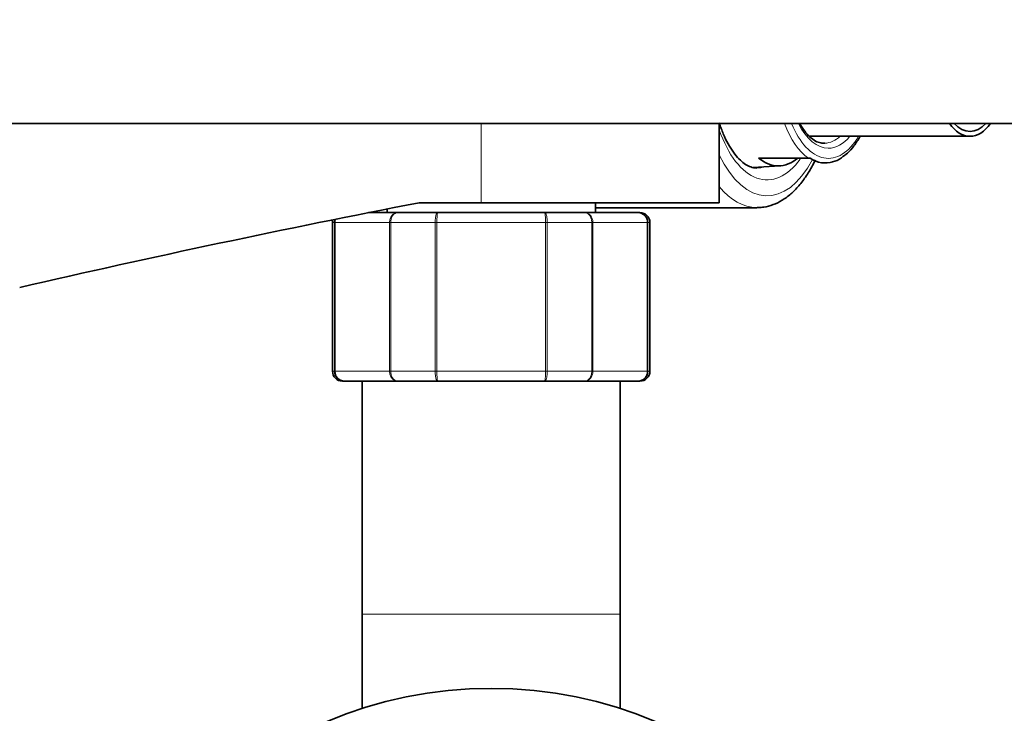
# Model space of a CAD drawing. Units: millimetres. Extents: x 0 to 1453, y 0 to 2756.
# Drawn here: x 709 to 808, y 2524 to 2594 of the extents above; entities that cross this region are included whole.
import ezdxf
from ezdxf import colors
from ezdxf.entities.mleader import LeaderData, LeaderLine
from ezdxf.math import Vec2, Vec3

# ---------------------------------------------------------------- set-up
doc = ezdxf.new("R2010")
doc.units = ezdxf.units.MM
doc.layers.add('DV2_Défaut', color=7, linetype='Continuous')
doc.layers.add('Défaut', color=7, linetype='Continuous')

# ---------------------------------------------------------------- blocks, each defined once
blk = doc.blocks.new('_DOT')
at = {"color": 0}
blk.add_line((0, 0), (-1, 0), dxfattribs=at)
at = {"color": 0, "const_width": 0.333}
blk.add_lwpolyline([(-0.1665, 0, 1), (0.1665, 0, 1)], format="xyb", close=True, dxfattribs=at)
blk = doc.blocks.new('SE1')
at = {"layer": 'DV2_Défaut', "color": 7, "linetype": 'Continuous', "lineweight": 35}
for p, q in [((699.63, 2583.218), (839.63, 2583.218)), ((779.708, 2575.218), (779.708, 2583.218)), ((788.784, 2581.918), (804.989, 2581.918)), ((783.675, 2579.718), (788.69, 2579.718)), ((788.69, 2579.718), (788.867, 2579.718)), ((792.015, 2579.755), (792.015, 2579.756)), ((783.125, 2578.777), (785.803, 2578.931)), ((746.208, 2574.587), (746.208, 2574.218)), ((749.438, 2575.218), (755.708, 2575.218)), ((755.708, 2575.218), (779.708, 2575.218)), ((767.208, 2574.218), (767.208, 2575.218)), ((767.208, 2574.718), (783.488, 2574.718)), ((744.343, 2574.218), (747.276, 2574.218)), ((747.276, 2574.218), (751.323, 2574.218)), ((751.323, 2574.218), (762.093, 2574.218)), ((762.093, 2574.218), (766.14, 2574.218)), ((766.14, 2574.218), (771.525, 2574.218)), ((771.525, 2574.218), (771.708, 2574.218)), ((740.708, 2573.218), (740.708, 2558.218)), ((772.708, 2558.218), (772.708, 2573.218)), ((741.891, 2557.218), (741.708, 2557.218)), ((747.276, 2557.218), (741.891, 2557.218)), ((743.708, 2557.218), (743.708, 2533.718)), ((751.323, 2557.218), (747.276, 2557.218)), ((762.093, 2557.218), (751.323, 2557.218)), ((766.14, 2557.218), (762.093, 2557.218)), ((771.525, 2557.218), (766.14, 2557.218)), ((769.708, 2533.718), (769.708, 2557.218)), ((771.525, 2557.218), (771.708, 2557.218)), ((743.708, 2533.718), (743.708, 2524.181)), ((769.708, 2524.181), (769.708, 2533.718))]:
    blk.add_line(p, q, dxfattribs=at)
at = {"layer": 'DV2_Défaut', "color": 7, "linetype": 'Continuous', "lineweight": 18}
for p, q in [((755.708, 2575.218), (755.708, 2583.218)), ((740.918, 2573.218), (740.708, 2573.218)), ((740.918, 2558.218), (740.918, 2573.218)), ((740.918, 2573.218), (740.979, 2573.218)), ((746.456, 2573.218), (740.979, 2573.218)), ((740.979, 2573.218), (740.979, 2558.218)), ((746.456, 2558.218), (746.456, 2573.218)), ((746.456, 2573.218), (746.572, 2573.218)), ((751.054, 2573.218), (746.572, 2573.218)), ((746.572, 2573.218), (746.572, 2558.218)), ((751.054, 2558.218), (751.054, 2573.218)), ((751.054, 2573.218), (751.231, 2573.218)), ((762.185, 2573.218), (751.231, 2573.218)), ((751.231, 2573.218), (751.231, 2558.218)), ((762.185, 2558.218), (762.185, 2573.218)), ((762.362, 2573.218), (762.185, 2573.218)), ((766.843, 2573.218), (762.362, 2573.218)), ((762.362, 2573.218), (762.362, 2558.218)), ((766.843, 2558.218), (766.843, 2573.218)), ((766.843, 2573.218), (766.96, 2573.218)), ((772.437, 2573.218), (766.96, 2573.218)), ((766.96, 2573.218), (766.96, 2558.218)), ((772.437, 2558.218), (772.437, 2573.218)), ((772.437, 2573.218), (772.497, 2573.218)), ((772.497, 2573.218), (772.708, 2573.218)), ((772.497, 2573.218), (772.497, 2558.218)), ((740.918, 2558.218), (740.708, 2558.218)), ((740.918, 2558.218), (740.979, 2558.218)), ((740.979, 2558.218), (746.456, 2558.218)), ((746.456, 2558.218), (746.572, 2558.218)), ((746.572, 2558.218), (751.054, 2558.218)), ((751.054, 2558.218), (751.231, 2558.218)), ((751.231, 2558.218), (762.185, 2558.218)), ((762.362, 2558.218), (762.185, 2558.218)), ((762.362, 2558.218), (766.843, 2558.218)), ((766.843, 2558.218), (766.96, 2558.218)), ((766.96, 2558.218), (772.437, 2558.218)), ((772.437, 2558.218), (772.497, 2558.218)), ((772.497, 2558.218), (772.708, 2558.218)), ((743.708, 2533.718), (769.708, 2533.718))]:
    blk.add_line(p, q, dxfattribs=at)
at = {"layer": 'DV2_Défaut', "color": 7, "linetype": 'Continuous', "lineweight": 35}
blk.add_circle((756.708, 2483.718), 42.5, dxfattribs=at)
for centre, radius, start, end in [((790.738, 2581.292), 1.998, 281.31718, 309.70208), ((971.39, 1430.766), 1165.777, 100.9755, 102.999267), ((741.708, 2573.218), 1, 163.41754, 180), ((741.905, 2573.232), 0.986, 161.77742, 180.80486), ((771.511, 2573.232), 0.986, 359.19514, 89.20512), ((771.708, 2573.218), 1, 0, 90), ((741.708, 2558.218), 1, 180, 270), ((741.905, 2558.205), 0.986, 179.19514, 269.20512), ((771.511, 2558.205), 0.986, 270.79488, 0.80486), ((771.708, 2558.218), 1, 270, 0)]:
    blk.add_arc(centre, radius, start, end, dxfattribs=at)
at = {"layer": 'DV2_Défaut', "color": 7, "linetype": 'Continuous', "lineweight": 18}
for centre, start, end in [((741.937, 2573.261), 162.11302, 182.52058), ((771.479, 2573.261), 357.47942, 87.2537), ((741.937, 2558.176), 177.47942, 267.2537), ((771.479, 2558.176), 272.7463, 2.52058)]:
    blk.add_arc(centre, 0.959, start, end, dxfattribs=at)
for centre, major_axis, start_param, end_param in [((784.527, 2589.218), (0, 11.7), 2.173474, 3.750958), ((790.288, 2589.218), (0, -10.024), 5.354114, 5.958493), ((790.7, 2589.218), (0, 9.524), 2.252301, 3.839086), ((790.7, 2589.218), (0, -8.5), 5.496057, 6.283185), ((790.267, 2589.218), (0, 8), 3.16486, 3.563035), ((790.7, 2589.218), (0, -8.5), 0, 0.537828), ((784.527, 2589.218), (0, 13.3), 2.330973, 3.901258), ((783.488, 2589.218), (0, 10.5), 3.140827, 3.296756), ((783.488, 2589.218), (0, 14.5), 2.593107, 3.141593)]:
    blk.add_ellipse(centre, major_axis=major_axis, ratio=0.5, start_param=start_param, end_param=end_param, dxfattribs=at)
at = {"layer": 'DV2_Défaut', "color": 7, "linetype": 'Continuous', "lineweight": 35}
for centre, major_axis, start_param, end_param in [((804.989, 2589.218), (0, -7.3), 5.677159, 6.283185), ((804.989, 2589.218), (0, 6.8), 2.651635, 3.63155), ((804.989, 2589.218), (0, -7.3), 0, 0.606027), ((790.267, 2589.218), (0, 8), 3.141593, 3.16486), ((785.654, 2589.218), (0, 10.291), 2.746885, 3.5363), ((790.417, 2589.218), (0, 9.993), 2.826113, 3.293118), ((783.488, 2589.218), (0, 14.5), 3.141593, 3.156476)]:
    blk.add_ellipse(centre, major_axis=major_axis, ratio=0.5, start_param=start_param, end_param=end_param, dxfattribs=at)
for points, knots in [([(783.486, 2578.728), (783.457, 2578.725), (783.267, 2578.702), (782.899, 2578.8), (782.37, 2579.047), (781.82, 2579.476), (781.262, 2580.09), (780.717, 2580.9), (780.218, 2581.873), (779.892, 2582.704), (779.73, 2583.193), (779.701, 2583.285)], [0, 0, 0, 0, 0.021974, 0.170682, 0.303969, 0.431631, 0.567351, 0.701177, 0.834944, 0.969403, 1, 1, 1, 1]), ([(790.343, 2581.239), (790.198, 2581.233), (789.914, 2581.226), (789.406, 2581.417), (788.853, 2581.805), (788.315, 2582.402), (787.973, 2582.927), (787.824, 2583.211), (787.821, 2583.217)], [0, 0, 0, 0, 0.15771, 0.362768, 0.580997, 0.789695, 0.995384, 1, 1, 1, 1]), ([(792.015, 2579.756), (792.244, 2579.915), (792.662, 2580.216), (793.299, 2580.94), (793.699, 2581.553), (793.891, 2581.899), (793.9, 2581.915)], [0, 0, 0, 0, 0.292724, 0.634938, 0.982971, 1, 1, 1, 1]), ([(783.622, 2574.746), (783.83, 2574.748), (784.308, 2574.756), (785.149, 2574.997), (786.058, 2575.439), (786.931, 2576.081), (787.755, 2576.913), (788.514, 2577.923), (789.061, 2578.86), (789.325, 2579.404), (789.39, 2579.542)], [0, 0, 0, 0, 0.080204, 0.217514, 0.356131, 0.498676, 0.646047, 0.797299, 0.95059, 1, 1, 1, 1])]:
    blk.add_open_spline(points, degree=3, knots=knots, dxfattribs=at)
at = {"layer": 'DV2_Défaut', "color": 7, "linetype": 'Continuous', "lineweight": 18}
for points in [[(746.456, 2573.218), (746.456, 2573.351), (746.477, 2573.481), (746.56, 2573.723), (746.621, 2573.834), (746.772, 2574.018), (746.864, 2574.093), (747.061, 2574.192), (747.17, 2574.218), (747.276, 2574.218)], [(747.276, 2574.218), (747.185, 2574.218), (747.092, 2574.192), (746.923, 2574.093), (746.844, 2574.018), (746.714, 2573.834), (746.662, 2573.723), (746.591, 2573.481), (746.572, 2573.351), (746.572, 2573.218)], [(751.054, 2573.218), (751.054, 2573.351), (751.061, 2573.481), (751.088, 2573.723), (751.107, 2573.834), (751.157, 2574.018), (751.187, 2574.093), (751.251, 2574.192), (751.287, 2574.218), (751.323, 2574.218)], [(751.323, 2574.218), (751.311, 2574.218), (751.298, 2574.192), (751.276, 2574.093), (751.266, 2574.018), (751.249, 2573.834), (751.242, 2573.723), (751.233, 2573.481), (751.231, 2573.351), (751.231, 2573.218)], [(762.185, 2573.218), (762.185, 2573.351), (762.183, 2573.481), (762.173, 2573.723), (762.167, 2573.834), (762.15, 2574.018), (762.139, 2574.093), (762.117, 2574.192), (762.105, 2574.218), (762.093, 2574.218)], [(762.093, 2574.218), (762.128, 2574.218), (762.164, 2574.192), (762.229, 2574.093), (762.259, 2574.018), (762.308, 2573.834), (762.328, 2573.723), (762.355, 2573.481), (762.362, 2573.351), (762.362, 2573.218)], [(766.14, 2574.218), (766.246, 2574.218), (766.355, 2574.192), (766.552, 2574.093), (766.643, 2574.018), (766.795, 2573.834), (766.856, 2573.723), (766.938, 2573.481), (766.96, 2573.351), (766.96, 2573.218)], [(766.843, 2573.218), (766.843, 2573.351), (766.825, 2573.481), (766.754, 2573.723), (766.701, 2573.834), (766.571, 2574.018), (766.493, 2574.093), (766.324, 2574.192), (766.231, 2574.218), (766.14, 2574.218)], [(747.276, 2557.218), (747.17, 2557.218), (747.061, 2557.245), (746.864, 2557.344), (746.772, 2557.419), (746.621, 2557.603), (746.56, 2557.714), (746.477, 2557.956), (746.456, 2558.086), (746.456, 2558.218)], [(746.572, 2558.218), (746.572, 2558.086), (746.591, 2557.956), (746.662, 2557.714), (746.714, 2557.603), (746.844, 2557.419), (746.923, 2557.344), (747.092, 2557.245), (747.185, 2557.218), (747.276, 2557.218)], [(751.323, 2557.218), (751.287, 2557.218), (751.251, 2557.245), (751.187, 2557.344), (751.157, 2557.419), (751.107, 2557.603), (751.088, 2557.714), (751.061, 2557.956), (751.054, 2558.086), (751.054, 2558.218)], [(751.231, 2558.218), (751.231, 2558.086), (751.233, 2557.956), (751.242, 2557.714), (751.249, 2557.603), (751.266, 2557.419), (751.276, 2557.344), (751.298, 2557.245), (751.311, 2557.218), (751.323, 2557.218)], [(762.093, 2557.218), (762.105, 2557.218), (762.117, 2557.245), (762.139, 2557.344), (762.15, 2557.419), (762.167, 2557.603), (762.173, 2557.714), (762.183, 2557.956), (762.185, 2558.086), (762.185, 2558.218)], [(762.362, 2558.218), (762.362, 2558.086), (762.355, 2557.956), (762.328, 2557.714), (762.308, 2557.603), (762.259, 2557.419), (762.229, 2557.344), (762.164, 2557.245), (762.128, 2557.218), (762.093, 2557.218)], [(766.96, 2558.218), (766.96, 2558.086), (766.938, 2557.956), (766.856, 2557.714), (766.795, 2557.603), (766.643, 2557.419), (766.552, 2557.344), (766.355, 2557.245), (766.246, 2557.218), (766.14, 2557.218)], [(766.14, 2557.218), (766.231, 2557.218), (766.324, 2557.245), (766.493, 2557.344), (766.571, 2557.419), (766.701, 2557.603), (766.754, 2557.714), (766.825, 2557.956), (766.843, 2558.086), (766.843, 2558.218)]]:
    blk.add_open_spline(points, degree=3, knots=[0, 0, 0, 0, 0.25, 0.25, 0.5, 0.5, 0.75, 0.75, 1, 1, 1, 1], dxfattribs=at)

msp = doc.modelspace()

# ---------------------------------------------------------------- block references
at = {"layer": 'Défaut'}
msp.add_blockref('SE1', (0, 0), dxfattribs=at)

# ---------------------------------------------------------------- leaders
at = {"layer": 'Défaut', "color": 7, "linetype": 'Continuous', "lineweight": 18}
ml = msp.add_multileader_mtext('Standard', dxfattribs=at)
ml.set_content('{\\pxsm0.9;\\fSolid Edge ISO|b1||i0||c0|p34;\\W1.;08/09/2021\\P}', color=256)
ml.set_leader_properties()
ml.set_arrow_properties(name='DOT')
ml.build(insert=Vec2(0, 0))
ml.multileader.update_dxf_attribs({"leader_type": 0, "dogleg_length": 0, "arrow_head_size": 12})
ctx = ml.context
ctx.base_point, ctx.char_height, ctx.arrow_head_size, ctx.landing_gap_size = Vec3(1365.178, 2749.088), 12, 12, 4.2
notes = []
notes.append((ctx, [(0, (0, 0, 0), (0, 0), (1, 0), 1, [])]))
ctx.mtext.insert = Vec3(1367.178, 2755.208)
for ctx, leaders in notes:
    for number, flags, end, landing, length, lines in leaders:
        leader = LeaderData()
        leader.index, (leader.has_last_leader_line, leader.has_dogleg_vector, leader.attachment_direction) = number, flags
        leader.last_leader_point, leader.dogleg_vector, leader.dogleg_length = Vec3(end), Vec3(landing), length
        for number, points, colour, breaks in lines:
            line = LeaderLine()
            line.index, line.vertices, line.color, line.breaks = number, Vec3.list(points), colors.encode_raw_color(colour), breaks
            leader.lines.append(line)
        ctx.leaders.append(leader)

doc.saveas('drawing.dxf')
